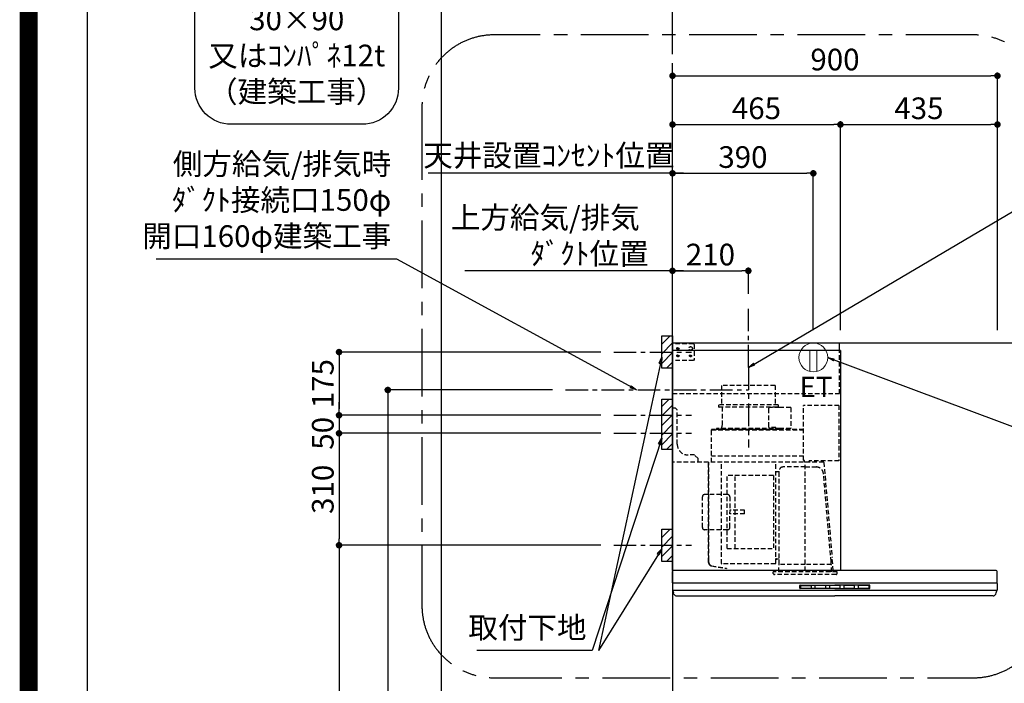
# Model space of a CAD drawing. Extents: x 55896 to 82369, y -11021 to -2151.
# Drawn here: x 69845 to 72572, y -7486 to -5649 of the extents above; entities that cross this region are included whole.
import ezdxf

# ---------------------------------------------------------------- set-up
doc = ezdxf.new("R2010")
doc.units = 0
doc.header["$LTSCALE"] = 50
doc.header["$MEASUREMENT"] = 0
doc.linetypes.add('CENTER', pattern=[2, 1.25, -0.25, 0.25, -0.25])
doc.linetypes.add('HIDDEN', pattern=[0.375, 0.25, -0.125])
doc.layers.get('0').update_dxf_attribs({"linetype": 'CONTINUOUS'})
doc.layers.get('DEFPOINTS').update_dxf_attribs({"color": 146, "linetype": 'CONTINUOUS'})
for name, color, linetype in [('111-壁仕上', 3, 'CONTINUOUS'), ('150-機器', 8, 'CONTINUOUS'), ('160-文字', 254, 'CONTINUOUS'), ('166-寸法B', 11, 'CONTINUOUS'), ('180-補助', 161, 'CONTINUOUS'), ('190-図面外枠', 5, 'CONTINUOUS')]:
    doc.layers.add(name, color=color, linetype=linetype)
doc.styles.add('KH001', font='txt')
doc.styles.add('ＭＳ ゴシック', font='txt', dxfattribs={"height": 10})
doc.dimstyles.new('KH1xx030', dxfattribs={"dimscale": 30, "dimtxt": 2, "dimasz": 0.6, "dimexe": 0.3, "dimexo": 1.2, "dimgap": 0.5, "dimtad": 3, "dimdec": 1, "dimdsep": 46, "dimlunit": 6, "dimtxsty": 'KH001', "dimblk": 'DOT', "dimcen": 1, "dimdle": 1, "dimclrd": 256, "dimclre": 256, "dimclrt": 256, "dimadec": 0, "dimazin": 0, "dimtfac": 1, "dimtdec": 1, "dimtix": 1, "dimtmove": 2, "dimatfit": 3, "dimldrblk": 'CLOSEDBLANK', "dimfxl": 1, "dimtolj": 1, "dimtzin": 0, "dimlwd": -1, "dimlwe": -1, "dimarcsym": 0})

# ---------------------------------------------------------------- blocks, each defined once
blk = doc.blocks.new('A$C5D946DDC')
at = {"layer": '190-図面外枠'}
blk.add_line((271, 350.7), (271, 14349.3), dxfattribs=at)
at = {"layer": 'DEFPOINTS'}
blk.add_lwpolyline([(0, 0), (20790, 0), (20790, 14700), (0, 14700)], close=True, dxfattribs=at)
blk = doc.blocks.new('取付下地注釈')
at = {"layer": '160-文字'}
blk.add_lwpolyline([(-181.9, 0), (181.9, 0, -0.414214), (281.9, -100), (281.9, -381, -0.414214), (181.9, -481), (-181.9, -481, -0.414214), (-281.9, -381), (-281.9, -100, -0.414214)], format="xyb", close=True, dxfattribs=at)
at = {"layer": '160-文字', "insert": (0, -240.5), "char_height": 60, "attachment_point": 5, "style": 'KH001'}
blk.add_mtext('\\A1;取付下地材\\P30×90\\P又はｺﾝﾊﾟﾈ12t\\P（建築工事）', dxfattribs=at)
blk = doc.blocks.new('_Dot')
at = {"color": 0, "linetype": 'ByBlock', "lineweight": -2}
blk.add_line((-0.5, 0), (-1, 0), dxfattribs=at)
at = {"color": 0, "linetype": 'ByBlock', "const_width": 0.5}
blk.add_lwpolyline([(-0.25, 0, 1), (0.25, 0, 1)], format="xyb", close=True, dxfattribs=at)
blk = doc.blocks.new('*D163')
at = {"layer": '166-寸法B', "transparency": 16777216}
for p, q in [((71653.2, -6508.3), (71653.2, -5795.3)), ((71671.2, -5804.3), (72535.2, -5804.3)), ((72553.2, -6508.3), (72553.2, -5795.3))]:
    blk.add_line(p, q, dxfattribs=at)
at = {"layer": 'DEFPOINTS', "color": 0, "transparency": 16777216}
for p in [(72553.2, -5804.3), (71653.2, -6544.3), (72553.2, -6544.3)]:
    blk.add_point(p, dxfattribs=at)
at = {"layer": '166-寸法B', "transparency": 16777216, "xscale": 18, "yscale": 18, "zscale": 18, "rotation": 180}
blk.add_blockref('_Dot', (71653.2, -5804.3), dxfattribs=at)
at = {"layer": '166-寸法B', "transparency": 16777216, "xscale": 18, "yscale": 18, "zscale": 18}
blk.add_blockref('_Dot', (72553.2, -5804.3), dxfattribs=at)
at = {"layer": '166-寸法B', "transparency": 16777216, "insert": (72103.2, -5759.3), "char_height": 60, "attachment_point": 5, "style": 'KH001'}
blk.add_mtext('\\A1;900', dxfattribs=at)
blk = doc.blocks.new('_ClosedBlank')
at = {"color": 0, "linetype": 'ByBlock', "lineweight": -2}
for p, q in [((-1, 0.17), (0, 0)), ((-1, 0.17), (-1, -0.17)), ((0, 0), (-1, -0.17))]:
    blk.add_line(p, q, dxfattribs=at)
blk = doc.blocks.new('*D164')
at = {"layer": '166-寸法B', "transparency": 16777216}
for p, q in [((71683.2, -6344.3), (71078, -6344.3)), ((71653.2, -6508.3), (71653.2, -6335.3))]:
    blk.add_line(p, q, dxfattribs=at)
at = {"layer": 'DEFPOINTS', "color": 0, "transparency": 16777216}
for p in [(71108, -6344.3), (71653.2, -6544.3), (71108, -6672.5)]:
    blk.add_point(p, dxfattribs=at)
at = {"layer": '166-寸法B', "transparency": 16777216, "insert": (71423.5, -6246.8), "char_height": 60, "attachment_point": 5, "style": 'KH001'}
blk.add_mtext('\\A1;上方給気/排気\u3000\u3000\u3000\\Pﾀﾞｸﾄ位置', dxfattribs=at)
blk = doc.blocks.new('_None')
blk = doc.blocks.new('*D165')
at = {"layer": '166-寸法B', "transparency": 16777216}
for p, q in [((71653.2, -6508.3), (71653.2, -6335.3)), ((71671.2, -6344.3), (71845.2, -6344.3)), ((71863.2, -6408.3), (71863.2, -6335.3))]:
    blk.add_line(p, q, dxfattribs=at)
at = {"layer": 'DEFPOINTS', "color": 0, "transparency": 16777216}
for p in [(71863.2, -6344.3), (71863.2, -6444.3), (71653.2, -6544.3)]:
    blk.add_point(p, dxfattribs=at)
at = {"layer": '166-寸法B', "transparency": 16777216, "xscale": 18, "yscale": 18, "zscale": 18, "rotation": 180}
blk.add_blockref('_Dot', (71653.2, -6344.3), dxfattribs=at)
at = {"layer": '166-寸法B', "transparency": 16777216, "xscale": 18, "yscale": 18, "zscale": 18}
blk.add_blockref('_Dot', (71863.2, -6344.3), dxfattribs=at)
at = {"layer": '166-寸法B', "transparency": 16777216, "insert": (71758.2, -6299.3), "char_height": 60, "attachment_point": 5, "style": 'KH001'}
blk.add_mtext('\\A1;210', dxfattribs=at)
blk = doc.blocks.new('*D166')
at = {"layer": '166-寸法B', "transparency": 16777216}
for p, q in [((71653.2, -6508.3), (71653.2, -5930.3)), ((71671.2, -5939.3), (72100.2, -5939.3)), ((72118.2, -6508.3), (72118.2, -5930.3))]:
    blk.add_line(p, q, dxfattribs=at)
at = {"layer": 'DEFPOINTS', "color": 0, "transparency": 16777216}
for p in [(72118.2, -5939.3), (71653.2, -6544.3), (72118.2, -6544.3)]:
    blk.add_point(p, dxfattribs=at)
at = {"layer": '166-寸法B', "transparency": 16777216, "xscale": 18, "yscale": 18, "zscale": 18, "rotation": 180}
blk.add_blockref('_Dot', (71653.2, -5939.3), dxfattribs=at)
at = {"layer": '166-寸法B', "transparency": 16777216, "xscale": 18, "yscale": 18, "zscale": 18}
blk.add_blockref('_Dot', (72118.2, -5939.3), dxfattribs=at)
at = {"layer": '166-寸法B', "transparency": 16777216, "insert": (71885.7, -5894.3), "char_height": 60, "attachment_point": 5, "style": 'KH001'}
blk.add_mtext('\\A1;465', dxfattribs=at)
blk = doc.blocks.new('*D167')
at = {"layer": '166-寸法B', "transparency": 16777216}
for p, q in [((72118.2, -6508.3), (72118.2, -5930.3)), ((72136.2, -5939.3), (72535.2, -5939.3)), ((72553.2, -6508.3), (72553.2, -5930.3))]:
    blk.add_line(p, q, dxfattribs=at)
at = {"layer": 'DEFPOINTS', "color": 0, "transparency": 16777216}
for p in [(72553.2, -5939.3), (72118.2, -6544.3), (72553.2, -6544.3)]:
    blk.add_point(p, dxfattribs=at)
at = {"layer": '166-寸法B', "transparency": 16777216, "xscale": 18, "yscale": 18, "zscale": 18, "rotation": 180}
blk.add_blockref('_Dot', (72118.2, -5939.3), dxfattribs=at)
at = {"layer": '166-寸法B', "transparency": 16777216, "xscale": 18, "yscale": 18, "zscale": 18}
blk.add_blockref('_Dot', (72553.2, -5939.3), dxfattribs=at)
at = {"layer": '166-寸法B', "transparency": 16777216, "insert": (72335.7, -5894.3), "char_height": 60, "attachment_point": 5, "style": 'KH001'}
blk.add_mtext('\\A1;435', dxfattribs=at)
blk = doc.blocks.new('*D169')
at = {"layer": '166-寸法B', "transparency": 16777216}
for p, q in [((71454.2, -6569.3), (70720.5, -6569.3)), ((70729.5, -6587.3), (70729.5, -6726.3)), ((71454.2, -6744.3), (70720.5, -6744.3))]:
    blk.add_line(p, q, dxfattribs=at)
at = {"layer": 'DEFPOINTS', "color": 0, "transparency": 16777216}
for p in [(71490.2, -6569.3), (70729.5, -6744.3), (71490.2, -6744.3)]:
    blk.add_point(p, dxfattribs=at)
at = {"layer": '166-寸法B', "transparency": 16777216, "xscale": 18, "yscale": 18, "zscale": 18}
for p, rotation in [((70729.5, -6569.3), 90), ((70729.5, -6744.3), 270)]:
    blk.add_blockref('_Dot', p, dxfattribs=dict(at, rotation=rotation))
at = {"layer": '166-寸法B', "transparency": 16777216, "insert": (70684.5, -6656.8), "char_height": 60, "attachment_point": 5, "rotation": 90, "style": 'KH001'}
blk.add_mtext('\\A1;175', dxfattribs=at)
blk = doc.blocks.new('*D170')
at = {"layer": '166-寸法B', "transparency": 16777216}
for p, q in [((71320.9, -6674.3), (70855.6, -6674.3)), ((70864.6, -6692.3), (70864.6, -8926.3)), ((71617.2, -8944.3), (70855.6, -8944.3))]:
    blk.add_line(p, q, dxfattribs=at)
at = {"layer": 'DEFPOINTS', "color": 0, "transparency": 16777216}
for p in [(71356.9, -6674.3), (70864.6, -8944.3), (71653.2, -8944.3)]:
    blk.add_point(p, dxfattribs=at)
at = {"layer": '166-寸法B', "transparency": 16777216, "xscale": 18, "yscale": 18, "zscale": 18}
for p, rotation in [((70864.6, -6674.3), 90), ((70864.6, -8944.3), 270)]:
    blk.add_blockref('_Dot', p, dxfattribs=dict(at, rotation=rotation))
at = {"layer": '166-寸法B', "transparency": 16777216, "insert": (70815.8, -7809.3), "char_height": 60, "attachment_point": 5, "rotation": 90, "style": 'KH001'}
blk.add_mtext('\\A1;2,270', dxfattribs=at)
blk = doc.blocks.new('*D171')
at = {"layer": '166-寸法B', "transparency": 16777216}
for p, q in [((71454.2, -7104.3), (70720.5, -7104.3)), ((70729.5, -7122.3), (70729.5, -8926.3)), ((71617.2, -8944.3), (70720.5, -8944.3))]:
    blk.add_line(p, q, dxfattribs=at)
at = {"layer": 'DEFPOINTS', "color": 0, "transparency": 16777216}
for p in [(71490.2, -7104.3), (70729.5, -8944.3), (71653.2, -8944.3)]:
    blk.add_point(p, dxfattribs=at)
at = {"layer": '166-寸法B', "transparency": 16777216, "xscale": 18, "yscale": 18, "zscale": 18}
for p, rotation in [((70729.5, -7104.3), 90), ((70729.5, -8944.3), 270)]:
    blk.add_blockref('_Dot', p, dxfattribs=dict(at, rotation=rotation))
at = {"layer": '166-寸法B', "transparency": 16777216, "insert": (70680.7, -8024.3), "char_height": 60, "attachment_point": 5, "rotation": 90, "style": 'KH001'}
blk.add_mtext('\\A1;1,840', dxfattribs=at)
blk = doc.blocks.new('*D172')
at = {"layer": '166-寸法B', "transparency": 16777216}
for p, q in [((70729.5, -6726.3), (70729.5, -6708.3)), ((71454.2, -6744.3), (70720.5, -6744.3)), ((70729.5, -6744.3), (70729.5, -6794.3)), ((71454.2, -6794.3), (70720.5, -6794.3)), ((70729.5, -6812.3), (70729.5, -6830.3))]:
    blk.add_line(p, q, dxfattribs=at)
at = {"layer": 'DEFPOINTS', "color": 0, "transparency": 16777216}
for p in [(71490.2, -6744.3), (70729.5, -6794.3), (71490.2, -6794.3)]:
    blk.add_point(p, dxfattribs=at)
at = {"layer": '166-寸法B', "transparency": 16777216, "xscale": 18, "yscale": 18, "zscale": 18}
for p, rotation in [((70729.5, -6744.3), 270), ((70729.5, -6794.3), 90)]:
    blk.add_blockref('_Dot', p, dxfattribs=dict(at, rotation=rotation))
at = {"layer": '166-寸法B', "transparency": 16777216, "insert": (70684.5, -6794.3), "char_height": 60, "attachment_point": 5, "rotation": 90, "style": 'KH001'}
blk.add_mtext('\\A1;50', dxfattribs=at)
blk = doc.blocks.new('*D173')
at = {"layer": '166-寸法B', "transparency": 16777216}
for p, q in [((71454.2, -6794.3), (70720.5, -6794.3)), ((70729.5, -6812.3), (70729.5, -7086.3)), ((71454.2, -7104.3), (70720.5, -7104.3))]:
    blk.add_line(p, q, dxfattribs=at)
at = {"layer": 'DEFPOINTS', "color": 0, "transparency": 16777216}
for p in [(71490.2, -6794.3), (70729.5, -7104.3), (71490.2, -7104.3)]:
    blk.add_point(p, dxfattribs=at)
at = {"layer": '166-寸法B', "transparency": 16777216, "xscale": 18, "yscale": 18, "zscale": 18}
for p, rotation in [((70729.5, -6794.3), 90), ((70729.5, -7104.3), 270)]:
    blk.add_blockref('_Dot', p, dxfattribs=dict(at, rotation=rotation))
at = {"layer": '166-寸法B', "transparency": 16777216, "insert": (70684.5, -6949.3), "char_height": 60, "attachment_point": 5, "rotation": 90, "style": 'KH001'}
blk.add_mtext('\\A1;310', dxfattribs=at)
blk = doc.blocks.new('SBLRF-3R-9017VL_S')
at = {"layer": '150-機器', "color": 6, "linetype": 'Continuous'}
for p, q in [((462.6, 0), (0, 0)), ((0, -50), (0, 0)), ((462.6, -20.6), (462.6, 0)), ((1.2, 0), (0, 0)), ((465, -20.6), (0, -20.6)), ((465, -20.6), (465, -630)), ((0, -629.4), (0, -50)), ((0.6, -629.4), (0, -629.4)), ((0, -664.2), (0, -633)), ((0.6, -629.4), (0.6, -630)), ((896, -630), (0.6, -630)), ((899, -664.2), (899, -633)), ((0, -665.5), (0, -684.5)), ((449.5, -665), (0.5, -665)), ((898.5, -665), (449.5, -665)), ((899, -665.5), (899, -684.5)), ((898.5, -685), (0.5, -685)), ((1, -685.8), (1, -685)), ((3.9, -695.3), (2.3, -692)), ((11.2, -700), (449.5, -700)), ((887.8, -700), (449.5, -700)), ((895.1, -695.3), (896.7, -692)), ((898, -685.8), (898, -685))]:
    blk.add_line(p, q, dxfattribs=at)
at = {"layer": '150-機器', "linetype": 'HIDDEN'}
for p, q in [((1.2, -22), (1.2, 0)), ((58, -2), (1.2, -2)), ((1.2, -51), (1.2, -22)), ((60, -4), (58, -2)), ((60, -4), (60, -46)), ((462.6, -140), (462.6, -20.6)), ((0.6, -50), (0, -50)), ((1.2, -50), (0.6, -50)), ((0.6, -140), (0.6, -51)), ((1.2, -51), (0.6, -51)), ((58, -48), (1.2, -48)), ((60, -46), (58, -48)), ((283.9, -117.4), (136.1, -117.4)), ((136.1, -117.4), (136.1, -171.4)), ((283.9, -117.4), (283.9, -171.4)), ((0.6, -140), (462.6, -140)), ((1, -328.8), (1, -180)), ((8, -180), (1, -180)), ((13, -185), (8, -180)), ((13, -280), (13, -185)), ((127.5, -171.4), (127.5, -175.4)), ((292.5, -171.4), (127.5, -171.4)), ((290.5, -177.4), (129.5, -177.4)), ((137.8, -177.4), (137.8, -228.6)), ((265.8, -181.9), (265.8, -231.1)), ((295.5, -178.9), (268.8, -178.9)), ((282.2, -177.4), (282.2, -178.9)), ((292.5, -171.4), (292.5, -175.4)), ((327.3, -178.3), (295.5, -178.3)), ((295.5, -178.9), (295.5, -178.3)), ((327.9, -178.9), (327.9, -235.9)), ((363.1, -324.5), (363.1, -173)), ((461, -172.5), (363.6, -172.5)), ((461, -172.5), (461, -326.5)), ((107.5, -241.4), (107.5, -240)), ((107.5, -330), (107.5, -241.4)), ((363.1, -239.4), (108.1, -239.4)), ((108.1, -240), (363.1, -240)), ((108.1, -330), (108.1, -240)), ((122, -236.4), (122, -239.4)), ((298, -236.4), (122, -236.4)), ((298, -239.4), (122, -239.4)), ((286.4, -234.1), (268.8, -234.1)), ((286.4, -236.4), (286.4, -234.1)), ((298, -236.4), (298, -239.4)), ((327.3, -236.5), (298, -236.5)), ((61, -310), (43, -310)), ((71, -320), (61, -310)), ((71, -330), (71, -320)), ((363.1, -313.6), (108.1, -313.6)), ((365.6, -325), (363.6, -325)), ((365.6, -330), (365.6, -325)), ((461, -326.5), (378.1, -326.5)), ((378.1, -330), (378.1, -326.5)), ((439.1, -326.5), (439.6, -326.5)), ((418.3, -330), (0.8, -330)), ((99.9, -607.4), (99.9, -330)), ((100.7, -600.8), (100.7, -330)), ((135.7, -610.7), (135.7, -330)), ((285.7, -610.7), (285.7, -330)), ((295.5, -463.8), (295.5, -353.8)), ((367.5, -343.2), (306.1, -343.2)), ((378.1, -329.5), (365.6, -329.5)), ((367.5, -630.8), (367.5, -336.8)), ((367.5, -343.2), (397.6, -343.2)), ((419.1, -330.7), (442.1, -594)), ((151.3, -569.2), (151.3, -367.2)), ((279.3, -367.2), (151.3, -367.2)), ((173.3, -569.2), (173.3, -367.2)), ((279.3, -367.2), (279.3, -569.2)), ((289.1, -356.1), (294.1, -356.1)), ((439.3, -605.6), (418.1, -362)), ((82.6, -510.8), (82.6, -425.6)), ((153, -419.6), (88.6, -419.6)), ((159, -425.6), (159, -468.2)), ((199.5, -463.2), (159, -463.2)), ((199.5, -473.2), (199.5, -463.2)), ((159, -510.8), (159, -468.2)), ((199.5, -473.2), (159, -473.2)), ((295.5, -613.6), (295.5, -463.8)), ((153, -516.8), (88.6, -516.8)), ((151.3, -569.2), (279.3, -569.2)), ((294.1, -598.3), (289.1, -598.3)), ((445.2, -630), (442.1, -594)), ((100.7, -607.4), (100.7, -600.8)), ((108.2, -617.3), (149.1, -624.5)), ((108.3, -616.5), (149.3, -623.7)), ((285.1, -611.3), (136.3, -611.3)), ((149.3, -623.7), (149.1, -624.5)), ((294.4, -633.8), (294.4, -614.6)), ((294.7, -614.1), (295.5, -613.6)), ((367.5, -613.6), (295.5, -613.6)), ((439.5, -613.6), (367.5, -613.6)), ((439.5, -613.6), (439.5, -609.9)), ((440.3, -614.1), (439.5, -613.6)), ((440.6, -633.8), (440.6, -614.6)), ((279.1, -637.8), (279.1, -633.8)), ((455.9, -633.8), (279.1, -633.8)), ((452.9, -640.8), (282.1, -640.8)), ((455.9, -637.8), (455.9, -633.8))]:
    blk.add_line(p, q, dxfattribs=at)
at = {"layer": '150-機器', "color": 161, "linetype": 'CENTER'}
blk.add_line((210, -67.4), (210, -289.4), dxfattribs=at)
at = {"layer": '150-機器', "linetype": 'Continuous'}
for p, q in [((352.5, -678.5), (352.5, -671.5)), ((354, -670), (449.5, -670)), ((449.5, -680), (354, -680)), ((354.5, -673.6), (354.5, -676.6)), ((356.5, -671.6), (382.5, -671.6)), ((356.5, -678.6), (382.5, -678.6)), ((384.5, -676.6), (384.5, -673.6)), ((394.5, -673.6), (394.5, -676.6)), ((422.5, -671.6), (396.5, -671.6)), ((396.5, -678.6), (422.5, -678.6)), ((424.5, -676.6), (424.5, -673.6)), ((434.5, -673.6), (434.5, -676.6)), ((462.5, -671.6), (436.5, -671.6)), ((436.5, -678.6), (462.5, -678.6)), ((545, -670), (449.5, -670)), ((449.5, -680), (545, -680)), ((464.5, -676.6), (464.5, -673.6)), ((474.5, -673.6), (474.5, -676.6)), ((502.5, -671.6), (476.5, -671.6)), ((476.5, -678.6), (502.5, -678.6)), ((504.5, -676.6), (504.5, -673.6)), ((514.5, -673.6), (514.5, -676.6)), ((542.5, -671.6), (516.5, -671.6)), ((516.5, -678.6), (542.5, -678.6)), ((544.5, -676.6), (544.5, -673.6)), ((546.5, -678.5), (546.5, -671.5))]:
    blk.add_line(p, q, dxfattribs=at)
at = {"layer": '150-機器', "linetype": 'HIDDEN'}
for centre, radius in [((15, -15), 3.01), ((15, -15), 1.81), ((50, -15), 5), ((15, -35), 3.01), ((15, -35), 1.81), ((50, -35), 3.01), ((50, -35), 1.81)]:
    blk.add_circle(centre, radius, dxfattribs=at)
for centre, radius, start, end in [((129.5, -175.4), 2, 180, 270), ((268.8, -181.9), 3, 90, 180), ((290.5, -175.4), 2, 270, 0), ((327.3, -178.9), 0.6, 0, 90), ((363.6, -173), 0.5, 90, 180), ((108.1, -240), 0.6, 90, 180), ((127.8, -228.6), 10, 308.7394, 0), ((268.8, -231.1), 3, 180, 270), ((327.3, -235.9), 0.6, 270, 0), ((43, -280), 30, 180, 270), ((363.6, -324.5), 0.5, 180, 270), ((0.8, -330.8), 0.8, 90, 180), ((2.2, -328.8), 1.2, 180, 270), ((306.1, -353.8), 10.6, 90, 180), ((397.6, -363.8), 20.6, 4.9791, 90), ((418.3, -330.8), 0.8, 5, 90), ((289.1, -359.7), 3.6, 90, 180), ((294.1, -354.7), 1.4, 270, 0), ((88.6, -425.6), 6, 90, 180), ((153, -425.6), 6, 0, 90), ((88.6, -510.8), 6, 180, 270), ((153, -510.8), 6, 270, 0), ((289.1, -594.7), 3.6, 199.1881, 270), ((294.1, -599.7), 1.4, 0, 90), ((109.9, -607.4), 10, 180, 260), ((109.9, -607.4), 9.2, 180, 260), ((136.3, -610.7), 0.6, 180, 270), ((285.1, -610.7), 0.6, 270, 0), ((295, -614.6), 0.6, 120, 180), ((388.9, -610), 50.6, 0, 4.9791), ((440, -614.6), 0.6, 0, 60), ((282.1, -637.8), 3, 180, 270), ((452.9, -637.8), 3, 270, 0)]:
    blk.add_arc(centre, radius, start, end, dxfattribs=at)
at = {"layer": '150-機器', "color": 6, "linetype": 'Continuous'}
for centre, radius, start, end in [((3, -633), 3, 90, 180), ((896, -633), 3, 0, 90), ((0.8, -664.2), 0.8, 180, 270), ((0.5, -665.5), 0.5, 90, 180), ((898.2, -664.2), 0.8, 270, 0), ((898.5, -665.5), 0.5, 0, 90), ((0.5, -684.5), 0.5, 180, 270), ((16, -685.8), 15, 180, 204.4442), ((11.2, -692), 8, 204.444, 270), ((887.8, -692), 8, 270, 335.556), ((883, -685.8), 15, 335.5558, 0), ((898.5, -684.5), 0.5, 270, 0)]:
    blk.add_arc(centre, radius, start, end, dxfattribs=at)
at = {"layer": '150-機器', "linetype": 'Continuous'}
for centre, radius, start, end in [((354, -671.5), 1.5, 90, 180), ((354, -678.5), 1.5, 180, 270), ((356.5, -673.6), 2, 90, 180), ((356.5, -676.6), 2, 180, 270), ((382.5, -673.6), 2, 360, 90), ((382.5, -676.6), 2, 270, 360), ((396.5, -673.6), 2, 90, 180), ((396.5, -676.6), 2, 180, 270), ((422.5, -673.6), 2, 360, 90), ((422.5, -676.6), 2, 270, 360), ((436.5, -673.6), 2, 90, 180), ((436.5, -676.6), 2, 180, 270), ((462.5, -673.6), 2, 360, 90), ((462.5, -676.6), 2, 270, 360), ((476.5, -673.6), 2, 90, 180), ((476.5, -676.6), 2, 180, 270), ((502.5, -673.6), 2, 360, 90), ((502.5, -676.6), 2, 270, 360), ((516.5, -673.6), 2, 90, 180), ((516.5, -676.6), 2, 180, 270), ((542.5, -673.6), 2, 360, 90), ((542.5, -676.6), 2, 270, 360), ((545, -671.5), 1.5, 360, 90), ((545, -678.5), 1.5, 270, 360)]:
    blk.add_arc(centre, radius, start, end, dxfattribs=at)
blk = doc.blocks.new('ｺﾝｾﾝﾄ 展開用')
at = {"layer": '160-文字', "color": 4, "linetype": 'Continuous', "lineweight": 20}
for p, q in [((-20, 34.6), (-20, -34.6)), ((38.7, 10), (-20, 10)), ((38.7, -10), (-20, -10))]:
    blk.add_line(p, q, dxfattribs=at)
blk.add_circle((0, 0), 40, dxfattribs=at)
blk = doc.blocks.new('*D174')
at = {"layer": '166-寸法B', "transparency": 16777216}
for p, q in [((71653.2, -6508.3), (71653.2, -6065.3)), ((71671.2, -6074.3), (72025.2, -6074.3)), ((72043.2, -6508.3), (72043.2, -6065.3))]:
    blk.add_line(p, q, dxfattribs=at)
at = {"layer": 'DEFPOINTS', "color": 0, "transparency": 16777216}
for p in [(72043.2, -6074.3), (71653.2, -6544.3), (72043.2, -6544.3)]:
    blk.add_point(p, dxfattribs=at)
at = {"layer": '166-寸法B', "transparency": 16777216, "xscale": 18, "yscale": 18, "zscale": 18, "rotation": 180}
blk.add_blockref('_Dot', (71653.2, -6074.3), dxfattribs=at)
at = {"layer": '166-寸法B', "transparency": 16777216, "xscale": 18, "yscale": 18, "zscale": 18}
blk.add_blockref('_Dot', (72043.2, -6074.3), dxfattribs=at)
at = {"layer": '166-寸法B', "transparency": 16777216, "insert": (71848.2, -6029.3), "char_height": 60, "attachment_point": 5, "style": 'KH001'}
blk.add_mtext('\\A1;390', dxfattribs=at)
blk = doc.blocks.new('*D175')
at = {"layer": '166-寸法B', "transparency": 16777216}
for p, q in [((71683.2, -6074.3), (70976.2, -6074.3)), ((71653.2, -6508.3), (71653.2, -6065.3))]:
    blk.add_line(p, q, dxfattribs=at)
at = {"layer": 'DEFPOINTS', "color": 0, "transparency": 16777216}
for p in [(71006.2, -6074.3), (71006.2, -6522.3), (71653.2, -6544.3)]:
    blk.add_point(p, dxfattribs=at)
at = {"layer": '166-寸法B', "transparency": 16777216, "insert": (71310.6, -6024.7), "char_height": 60, "attachment_point": 5, "style": 'KH001'}
blk.add_mtext('\\A1;天井設置ｺﾝｾﾝﾄ位置', dxfattribs=at)

msp = doc.modelspace()

# ---------------------------------------------------------------- hatches: boundary and pattern name
at = {"layer": '180-補助'}
h = msp.add_hatch(dxfattribs=at)
h.set_pattern_fill('ANSI31', color=256, scale=150, style=0)
h.set_pattern_definition([(45, (-385154.887, -6711.534), (-13.25825215, 13.25825215), [])])
h.paths.add_polyline_path([(71653.19, -6614.29), (71623.19, -6614.29), (71623.19, -6524.29), (71653.19, -6524.29)])
h = msp.add_hatch(dxfattribs=at)
h.set_pattern_fill('ANSI31', color=256, scale=150, style=0)
h.set_pattern_definition([(45, (-385154.887, -6936.534), (-13.25825215, 13.25825215), [])])
h.paths.add_polyline_path([(71653.19, -6839.29), (71623.19, -6839.29), (71623.19, -6699.29), (71653.19, -6699.29)])
h = msp.add_hatch(dxfattribs=at)
h.set_pattern_fill('ANSI31', color=256, scale=150, style=0)
h.set_pattern_definition([(45, (-385154.887, -7246.534), (-13.25825215, 13.25825215), [])])
h.paths.add_polyline_path([(71653.19, -7149.29), (71623.19, -7149.29), (71623.19, -7059.29), (71653.19, -7059.29)])

# ---------------------------------------------------------------- linework, layer by layer
at = {"layer": '111-壁仕上', "color": 253, "linetype": 'CENTER', "ltscale": 2}
msp.add_line((71653.19, -6544.29), (71653.19, -5229.5), dxfattribs=at)
at = {"layer": '111-壁仕上', "ltscale": 2}
for p, q in [((74802.46, -6544.29), (71653.19, -6544.29)), ((71653.19, -6544.29), (71653.19, -8944.29))]:
    msp.add_line(p, q, dxfattribs=at)
at = {"layer": '150-機器', "linetype": 'CENTER'}
for p, q in [((71863.19, -6611.69), (71863.19, -6444.29)), ((71356.91, -6674.29), (71863.19, -6674.29))]:
    msp.add_line(p, q, dxfattribs=at)
at = {"layer": '150-機器', "color": 253, "linetype": 'Continuous'}
for points in [[(71653.19, -6614.29), (71623.19, -6614.29), (71623.19, -6524.29), (71653.19, -6524.29)], [(71653.19, -6839.29), (71623.19, -6839.29), (71623.19, -6699.29), (71653.19, -6699.29)], [(71653.19, -7149.29), (71623.19, -7149.29), (71623.19, -7059.29), (71653.19, -7059.29)]]:
    msp.add_lwpolyline(points, close=True, dxfattribs=at)
at = {"layer": '180-補助', "linetype": 'CENTER'}
for p, q in [((71490.24, -6569.29), (71705.98, -6569.29)), ((71490.24, -6744.29), (71705.98, -6744.29)), ((71490.24, -6794.29), (71705.98, -6794.29)), ((71490.24, -7104.29), (71705.98, -7104.29))]:
    msp.add_line(p, q, dxfattribs=at)
at = {"layer": '180-補助', "linetype": 'CENTER', "ltscale": 3}
msp.add_lwpolyline([(70959.07, -5904.97), (70959.07, -7271.19, 0.4142136), (71159.07, -7471.19), (72486.87, -7471.19, 0.4142136), (72686.87, -7271.19), (72686.87, -5891.01, 0.4142136), (72486.87, -5691.01), (71159.07, -5691.01, 0.4142136), (70959.07, -5891.01), (70959.07, -5904.97)], format="xyb", dxfattribs=at)
at = {"layer": 'DEFPOINTS'}
msp.add_line((71012.99, -10084.46), (71012.99, -2728.23), dxfattribs=at)
at = {"layer": 'DEFPOINTS', "color": 1, "const_width": 50}
msp.add_lwpolyline([(69869.94, -10996.05), (82343.92, -10996.05), (82343.92, -2176.05), (69869.94, -2176.05)], close=True, dxfattribs=at)

# ---------------------------------------------------------------- block references
at = {"layer": '150-機器', "color": 4}
msp.add_blockref('SBLRF-3R-9017VL_S', (71653.19, -6544.29), dxfattribs=at)
at = {"layer": '160-文字'}
msp.add_blockref('取付下地注釈', (70612.28, -5457.6), dxfattribs=at)
at = {"layer": '160-文字', "rotation": 270}
msp.add_blockref('ｺﾝｾﾝﾄ 展開用', (72043.19, -6584.29), dxfattribs=at)
at = {"layer": '190-図面外枠', "xscale": 0.6000000000058208, "yscale": 0.6000000000058208, "zscale": 0.6000000000058208}
msp.add_blockref('A$C5D946DDC', (69869.94, -11008.03), dxfattribs=at)

# ---------------------------------------------------------------- texts
at = {"layer": '160-文字', "char_height": 60, "attachment_point": 9, "style": 'KH001'}
for s, insert in [('{側方給気/排気時\\Pﾀﾞｸﾄ接続口150φ\\P開口160φ建築工事}', (70874.03, -6296.95)), ('取付下地', (71415.07, -7380.94))]:
    msp.add_mtext(s, dxfattribs=dict(at, insert=insert))
at = {"layer": '160-文字', "color": 4, "lineweight": 0, "insert": (72005.35, -6637.83), "char_height": 56, "attachment_point": 1, "line_spacing_factor": 0.782827, "style": 'ＭＳ ゴシック'}
msp.add_mtext('ET', dxfattribs=at)

# ---------------------------------------------------------------- dimensions: what is measured, and where the dimension line sits
at = {"layer": '166-寸法B'}
for base, p1, p2, picture, middle in [((72553.19, -5804.29), (71653.19, -6544.29), (72553.19, -6544.29), '*D163', (72103.19, -5759.29)), ((72118.19, -5939.29), (71653.19, -6544.29), (72118.19, -6544.29), '*D166', (71885.69, -5894.29)), ((72553.19, -5939.29), (72118.19, -6544.29), (72553.19, -6544.29), '*D167', (72335.69, -5894.29)), ((72043.19, -6074.29), (71653.19, -6544.29), (72043.19, -6544.29), '*D174', (71848.19, -6029.29)), ((71863.19, -6344.29), (71653.19, -6544.29), (71863.19, -6444.29), '*D165', (71758.19, -6299.29))]:
    dim = msp.add_linear_dim(base=base, p1=p1, p2=p2, dimstyle='KH1xx030', dxfattribs=at)
    dim.commit()
    dim.dimension.update_dxf_attribs({"geometry": picture, "text_midpoint": middle})
for base, p2, text, picture, middle in [((71006.18, -6074.29), (71006.18, -6522.26), '天井設置ｺﾝｾﾝﾄ位置', '*D175', (71310.6, -6024.73)), ((71108.04, -6344.29), (71108.04, -6672.49), '上方給気/排気\u3000\u3000\u3000\\Xﾀﾞｸﾄ位置', '*D164', (71423.45, -6246.82))]:
    dim = msp.add_linear_dim(base=base, p1=(71653.19, -6544.29), p2=p2, text=text, dimstyle='KH1xx030', override={"dimblk1": 'None', "dimblk2": 'None', "dimsah": 1, "dimse2": 1}, dxfattribs=at)
    dim.commit()
    dim.dimension.update_dxf_attribs({"geometry": picture, "text_midpoint": middle, "dimtype": 128})
for base, p1, p2, picture, middle in [((70729.52, -6744.29), (71490.24, -6569.29), (71490.24, -6744.29), '*D169', (70684.52, -6656.79)), ((70729.52, -7104.29), (71490.24, -6794.29), (71490.24, -7104.29), '*D173', (70684.52, -6949.29))]:
    dim = msp.add_linear_dim(base=base, p1=p1, p2=p2, angle=90, dimstyle='KH1xx030', dxfattribs=at)
    dim.commit()
    dim.dimension.update_dxf_attribs({"geometry": picture, "text_midpoint": middle})
for base, p1, picture, middle in [((70864.56, -8944.29), (71356.91, -6674.29), '*D170', (70815.75, -7809.29)), ((70729.52, -8944.29), (71490.24, -7104.29), '*D171', (70680.71, -8024.29))]:
    dim = msp.add_linear_dim(base=base, p1=p1, p2=(71653.19, -8944.29), angle=90, dimstyle='KH1xx030', override={"dimpost": ''}, dxfattribs=at)
    dim.commit()
    dim.dimension.update_dxf_attribs({"geometry": picture, "text_midpoint": middle})
dim = msp.add_linear_dim(base=(70729.52, -6794.29), p1=(71490.24, -6744.29), p2=(71490.24, -6794.29), angle=90, dimstyle='KH1xx030', dxfattribs=at)
dim.commit()
dim.dimension.update_dxf_attribs({"geometry": '*D172', "text_midpoint": (70684.52, -6794.29), "dimtype": 128})

# ---------------------------------------------------------------- leaders
at = {"layer": '160-文字', "annotation_type": 0, "has_hookline": 1}
for points, hookline_direction, text_width in [([(71863.19, -6611.69), (72801.61, -6058.57), (72802.21, -6058.57)], 0, 727.86), ([(71553.19, -6674.29), (70889.63, -6311.95), (70889.03, -6311.95)], 1, 651.06), ([(72083.19, -6584.29), (72823.32, -6861.43), (72823.92, -6861.43)], 0, 1317.12), ([(71623.19, -6807.48), (71430.67, -7395.94), (71430.07, -7395.94)], 1, 304.02)]:
    msp.add_leader(points, dimstyle='KH1xx030', override={"dimgap": 0.5, "dimtad": 1}, dxfattribs=dict(at, hookline_direction=hookline_direction, text_width=text_width))
at = {"layer": '160-文字'}
for points in [[(71623.19, -6583.49), (71448.07, -7395.94)], [(71623.19, -7113.79), (71448.07, -7395.94)]]:
    msp.add_leader(points, dimstyle='KH1xx030', override={"dimgap": 0.5, "dimtad": 1}, dxfattribs=at)

doc.saveas('drawing.dxf')
